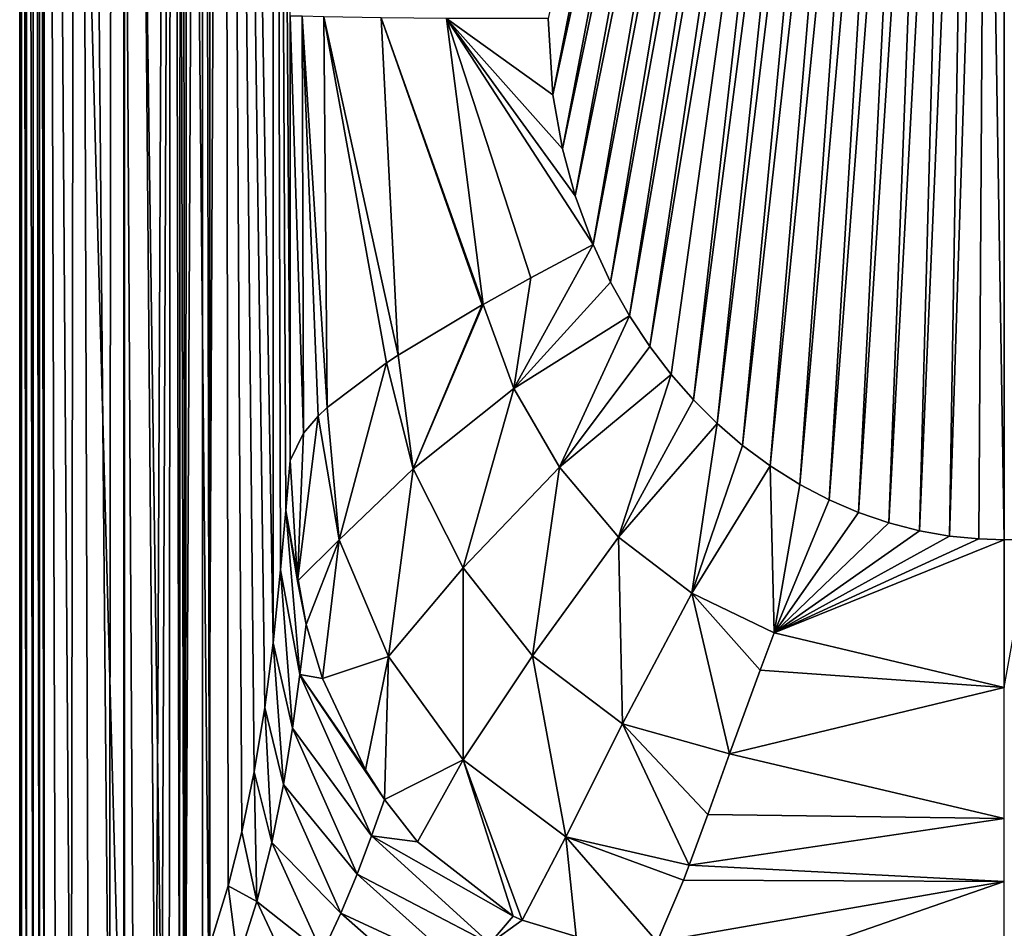
# Model space of a CAD drawing. Units: millimetres. Extents: x -421 to 421, y -1760 to 10.
# Drawn here: x -421 to 0, y -1558 to -1170 of the extents above; entities that cross this region are included whole.
import ezdxf

# ---------------------------------------------------------------- set-up
doc = ezdxf.new("R2010")
doc.units = ezdxf.units.MM
doc.header["$LTSCALE"] = 101.851852
for name, color, linetype in [('13', 7, 'CONTINUOUS'), ('19', 7, 'CONTINUOUS'), ('34', 7, 'CONTINUOUS'), ('40', 7, 'CONTINUOUS'), ('50', 7, 'CONTINUOUS'), ('53', 7, 'CONTINUOUS'), ('56', 7, 'CONTINUOUS'), ('6', 7, 'CONTINUOUS'), ('64', 7, 'CONTINUOUS'), ('71', 7, 'CONTINUOUS'), ('87', 7, 'CONTINUOUS'), ('88', 7, 'CONTINUOUS'), ('93', 7, 'CONTINUOUS')]:
    doc.layers.add(name, color=color, linetype=linetype)

msp = doc.modelspace()

# ---------------------------------------------------------------- linework, layer by layer
at = {"layer": '13', "linetype": 'Continuous'}
for points in [[(-305.3, -1168.13, 262.91), (-305.3, -1358.1, 262.91), (-299.52, -1346.37, 227.11), (-305.3, -1168.13, 262.91)], [(-300.06, -1168.25, 219.62), (-305.3, -1168.13, 262.91), (-299.52, -1346.37, 227.11), (-300.06, -1168.25, 219.62)], [(-290.82, -1168.5, 187.27), (-300.06, -1168.25, 219.62), (-289.37, -1335.48, 198.14), (-290.82, -1168.5, 187.27)], [(-289.37, -1335.48, 198.14), (-300.06, -1168.25, 219.62), (-293.24, -1339.15, 207.39), (-289.37, -1335.48, 198.14)], [(-293.24, -1339.15, 207.39), (-300.06, -1168.25, 219.62), (-299.52, -1346.37, 227.11), (-293.24, -1339.15, 207.39)], [(-266.28, -1168.95, 146.78), (-290.82, -1168.5, 187.27), (-259.01, -1313.1, 153.67), (-266.28, -1168.95, 146.78)], [(-259.01, -1313.1, 153.67), (-290.82, -1168.5, 187.27), (-264.09, -1316.43, 158.97), (-259.01, -1313.1, 153.67)], [(-264.09, -1316.43, 158.97), (-290.82, -1168.5, 187.27), (-289.37, -1335.48, 198.14), (-264.09, -1316.43, 158.97)], [(-238.46, -1169.18, 127.52), (-266.28, -1168.95, 146.78), (-222.77, -1291.37, 130.19), (-238.46, -1169.18, 127.52)], [(-222.77, -1291.37, 130.19), (-266.28, -1168.95, 146.78), (-223.11, -1291.57, 130.31), (-222.77, -1291.37, 130.19)], [(-223.11, -1291.57, 130.31), (-266.28, -1168.95, 146.78), (-259.01, -1313.1, 153.67), (-223.11, -1291.57, 130.31)], [(-195, -1169.24, 121.6), (-238.46, -1169.18, 127.52), (-192.91, -1201.76, 122.27), (-195, -1169.24, 121.6)], [(-192.91, -1201.76, 122.27), (-238.46, -1169.18, 127.52), (-188.82, -1224.86, 122.73), (-192.91, -1201.76, 122.27)], [(-188.82, -1224.86, 122.73), (-238.46, -1169.18, 127.52), (-183.37, -1245.03, 123.12), (-188.82, -1224.86, 122.73)], [(-183.37, -1245.03, 123.12), (-238.46, -1169.18, 127.52), (-175.73, -1265.79, 123.52), (-183.37, -1245.03, 123.12)], [(-175.73, -1265.79, 123.52), (-238.46, -1169.18, 127.52), (-202.37, -1280.05, 125.13), (-175.73, -1265.79, 123.52)], [(-202.37, -1280.05, 125.13), (-238.46, -1169.18, 127.52), (-222.77, -1291.37, 130.19), (-202.37, -1280.05, 125.13)]]:
    msp.add_3dface(points, dxfattribs=at)
at = {"layer": '19', "linetype": 'Continuous'}
msp.add_3dface([(11.27, -1391.62, 125.85), (0, -1392, 125.86), (0, -1455.15, 137.23), (11.27, -1391.62, 125.85)], dxfattribs=at)
at = {"layer": '34', "linetype": 'Continuous'}
for points in [[(-376.26, -86.68, 474.04), (-376.06, -86.91, 473.67), (-376.26, -1672.71, 474.04), (-376.26, -86.68, 474.04)], [(-376.26, -1672.71, 474.04), (-376.06, -86.91, 473.67), (-376.16, -1672.59, 473.85), (-376.26, -1672.71, 474.04)], [(-376.06, -86.91, 473.67), (-376.06, -1672.46, 473.67), (-376.16, -1672.59, 473.85), (-376.06, -86.91, 473.67)], [(-375.87, -87.14, 473.32), (-376.06, -1672.46, 473.67), (-376.06, -86.91, 473.67), (-375.87, -87.14, 473.32)], [(-362.63, -1656.33, 444.87), (-376.06, -1672.46, 473.67), (-375.87, -87.14, 473.32), (-362.63, -1656.33, 444.87)], [(-355.78, -111.16, 425.49), (-362.63, -1656.33, 444.87), (-375.87, -87.14, 473.32), (-355.78, -111.16, 425.49)], [(-356.92, -1649.41, 429.04), (-362.63, -1656.33, 444.87), (-355.78, -111.16, 425.49), (-356.92, -1649.41, 429.04)], [(-352.55, -1644.17, 414.35), (-356.92, -1649.41, 429.04), (-355.78, -111.16, 425.49), (-352.55, -1644.17, 414.35)], [(-351.82, -115.93, 411.57), (-352.55, -1644.17, 414.35), (-355.78, -111.16, 425.49), (-351.82, -115.93, 411.57)], [(-350.04, -1641.17, 404.28), (-352.55, -1644.17, 414.35), (-351.82, -115.93, 411.57), (-350.04, -1641.17, 404.28)], [(-348.51, -119.91, 397.26), (-350.04, -1641.17, 404.28), (-351.82, -115.93, 411.57), (-348.51, -119.91, 397.26)], [(-342.64, -127.21, 342.06), (-350.04, -1641.17, 404.28), (-348.51, -119.91, 397.26), (-342.64, -127.21, 342.06)], [(-342.64, -1632.17, 342.06), (-350.04, -1641.17, 404.28), (-342.64, -127.21, 342.06), (-342.64, -1632.17, 342.06)]]:
    msp.add_3dface(points, dxfattribs=at)
at = {"layer": '40', "linetype": 'Continuous'}
for points in [[(-342.64, -1632.17, 342.06), (-342.64, -127.21, 342.06), (-342.63, -1632.16, 341.53), (-342.64, -1632.17, 342.06)], [(-342.63, -1632.16, 341.53), (-342.64, -127.21, 342.06), (-339.63, -1629.72), (-342.63, -1632.16, 341.53)], [(-339.63, -1629.72), (-342.64, -127.21, 342.06), (-339.63, -129.72), (-339.63, -1629.72)]]:
    msp.add_3dface(points, dxfattribs=at)
at = {"layer": '50', "linetype": 'Continuous'}
for points in [[(339.63, -1629.72), (-339.63, -1629.72), (-339.63, -129.72), (339.63, -1629.72)], [(339.63, -1629.72), (-339.63, -129.72), (-120.8, -481.31), (339.63, -1629.72)], [(339.63, -1629.72), (-120.8, -481.31), (120.8, -481.31), (339.63, -1629.72)]]:
    msp.add_3dface(points, dxfattribs=at)
at = {"layer": '53', "linetype": 'Continuous'}
for points in [[(-195, -1169.24, 121.6), (-192.91, -1201.76, 122.27), (-130.88, -885.51, 115.34), (-195, -1169.24, 121.6)], [(-130.88, -885.51, 115.34), (-192.91, -1201.76, 122.27), (-124.65, -888.61, 115.37), (-130.88, -885.51, 115.34)], [(-192.91, -1201.76, 122.27), (-188.82, -1224.86, 122.73), (-124.65, -888.61, 115.37), (-192.91, -1201.76, 122.27)], [(-124.65, -888.61, 115.37), (-188.82, -1224.86, 122.73), (-118.24, -891.39, 115.39), (-124.65, -888.61, 115.37)], [(-188.82, -1224.86, 122.73), (-183.37, -1245.03, 123.12), (-118.24, -891.39, 115.39), (-188.82, -1224.86, 122.73)], [(-118.24, -891.39, 115.39), (-183.37, -1245.03, 123.12), (-111.66, -893.88, 115.41), (-118.24, -891.39, 115.39)], [(-183.37, -1245.03, 123.12), (-175.73, -1265.79, 123.52), (-111.66, -893.88, 115.41), (-183.37, -1245.03, 123.12)], [(-111.66, -893.88, 115.41), (-175.73, -1265.79, 123.52), (-104.92, -896.08, 115.42), (-111.66, -893.88, 115.41)], [(-175.73, -1265.79, 123.52), (-168.27, -1281.82, 123.83), (-104.92, -896.08, 115.42), (-175.73, -1265.79, 123.52)], [(-104.92, -896.08, 115.42), (-168.27, -1281.82, 123.83), (-98.04, -898.01, 115.43), (-104.92, -896.08, 115.42)], [(-168.27, -1281.82, 123.83), (-160.16, -1296.32, 124.1), (-98.04, -898.01, 115.43), (-168.27, -1281.82, 123.83)], [(-98.04, -898.01, 115.43), (-160.16, -1296.32, 124.1), (-91.02, -899.7, 115.44), (-98.04, -898.01, 115.43)], [(-160.16, -1296.32, 124.1), (-151.54, -1309.44, 124.35), (-91.02, -899.7, 115.44), (-160.16, -1296.32, 124.1)], [(-91.02, -899.7, 115.44), (-151.54, -1309.44, 124.35), (-83.87, -901.16, 115.44), (-91.02, -899.7, 115.44)], [(-151.54, -1309.44, 124.35), (-142.45, -1321.36, 124.57), (-83.87, -901.16, 115.44), (-151.54, -1309.44, 124.35)], [(-142.45, -1321.36, 124.57), (-132.9, -1332.25, 124.77), (-83.87, -901.16, 115.44), (-142.45, -1321.36, 124.57)], [(-83.87, -901.16, 115.44), (-132.9, -1332.25, 124.77), (-76.61, -902.4, 115.44), (-83.87, -901.16, 115.44)], [(-132.9, -1332.25, 124.77), (-122.79, -1342.28, 124.96), (-76.61, -902.4, 115.44), (-132.9, -1332.25, 124.77)], [(-76.61, -902.4, 115.44), (-122.79, -1342.28, 124.96), (-69.25, -903.44, 115.44), (-76.61, -902.4, 115.44)], [(-122.79, -1342.28, 124.96), (-111.92, -1351.65, 125.13), (-69.25, -903.44, 115.44), (-122.79, -1342.28, 124.96)], [(-69.25, -903.44, 115.44), (-111.92, -1351.65, 125.13), (-61.79, -904.3, 115.44), (-69.25, -903.44, 115.44)], [(-111.92, -1351.65, 125.13), (-100.03, -1360.45, 125.29), (-61.79, -904.3, 115.44), (-111.92, -1351.65, 125.13)], [(-61.79, -904.3, 115.44), (-100.03, -1360.45, 125.29), (-54.25, -905, 115.43), (-61.79, -904.3, 115.44)], [(-100.03, -1360.45, 125.29), (-87.45, -1368.34, 125.43), (-54.25, -905, 115.43), (-100.03, -1360.45, 125.29)], [(-54.25, -905, 115.43), (-87.45, -1368.34, 125.43), (-46.64, -905.55, 115.43), (-54.25, -905, 115.43)], [(-87.45, -1368.34, 125.43), (-74.89, -1374.91, 125.55), (-46.64, -905.55, 115.43), (-87.45, -1368.34, 125.43)], [(-46.64, -905.55, 115.43), (-74.89, -1374.91, 125.55), (-38.96, -905.96, 115.42), (-46.64, -905.55, 115.43)], [(-38.96, -905.96, 115.42), (-74.89, -1374.91, 125.55), (-62.35, -1380.3, 125.65), (-38.96, -905.96, 115.42)], [(-31.23, -906.27, 115.42), (-38.96, -905.96, 115.42), (-62.35, -1380.3, 125.65), (-31.23, -906.27, 115.42)], [(-49.38, -1384.74, 125.73), (-31.23, -906.27, 115.42), (-62.35, -1380.3, 125.65), (-49.38, -1384.74, 125.73)], [(-23.46, -906.47, 115.41), (-31.23, -906.27, 115.42), (-49.38, -1384.74, 125.73), (-23.46, -906.47, 115.41)], [(-36.3, -1388.11, 125.79), (-23.46, -906.47, 115.41), (-49.38, -1384.74, 125.73), (-36.3, -1388.11, 125.79)], [(-15.66, -906.6, 115.41), (-23.46, -906.47, 115.41), (-36.3, -1388.11, 125.79), (-15.66, -906.6, 115.41)], [(-23.41, -1390.39, 125.83), (-15.66, -906.6, 115.41), (-36.3, -1388.11, 125.79), (-23.41, -1390.39, 125.83)], [(-7.83, -906.66, 115.41), (-15.66, -906.6, 115.41), (-23.41, -1390.39, 125.83), (-7.83, -906.66, 115.41)], [(-10.83, -1391.65, 125.85), (-7.83, -906.66, 115.41), (-23.41, -1390.39, 125.83), (-10.83, -1391.65, 125.85)], [(0, -1392, 125.86), (-7.83, -906.66, 115.41), (-10.83, -1391.65, 125.85), (0, -1392, 125.86)], [(-7.83, -906.66, 115.41), (0, -1392, 125.86), (0, -906.54, 115.4), (-7.83, -906.66, 115.41)]]:
    msp.add_3dface(points, dxfattribs=at)
at = {"layer": '56', "linetype": 'Continuous'}
for points in [[(-305.3, -1358.1, 262.91), (-307.1, -1379.54, 285.18), (-302.13, -1409.66, 262.91), (-305.3, -1358.1, 262.91)], [(-307.1, -1379.54, 285.18), (-309.31, -1404.86, 309.34), (-301.13, -1449.6, 289.5), (-307.1, -1379.54, 285.18)], [(-302.13, -1409.66, 262.91), (-307.1, -1379.54, 285.18), (-298.35, -1428.27, 262.91), (-302.13, -1409.66, 262.91)], [(-298.35, -1428.27, 262.91), (-307.1, -1379.54, 285.18), (-301.13, -1449.6, 289.5), (-298.35, -1428.27, 262.91)], [(-309.31, -1404.86, 309.34), (-312.51, -1436.02, 336.96), (-304.23, -1472.55, 315.63), (-309.31, -1404.86, 309.34)], [(-301.13, -1449.6, 289.5), (-309.31, -1404.86, 309.34), (-304.23, -1472.55, 315.63), (-301.13, -1449.6, 289.5)], [(-298.35, -1428.27, 262.91), (-301.13, -1449.6, 289.5), (-291.37, -1451.24, 262.91), (-298.35, -1428.27, 262.91)], [(-312.51, -1436.02, 336.96), (-316.11, -1463.73, 360.22), (-308.09, -1496.57, 341.48), (-312.51, -1436.02, 336.96)], [(-304.23, -1472.55, 315.63), (-312.51, -1436.02, 336.96), (-308.09, -1496.57, 341.48), (-304.23, -1472.55, 315.63)], [(-301.13, -1449.6, 289.5), (-304.23, -1472.55, 315.63), (-270.51, -1518.56, 288.62), (-301.13, -1449.6, 289.5)], [(-301.13, -1449.6, 289.5), (-270.51, -1518.56, 288.62), (-264.94, -1502.99, 262.92), (-301.13, -1449.6, 289.5)], [(-301.13, -1449.6, 289.5), (-264.94, -1502.99, 262.92), (-273, -1490.37, 262.91), (-301.13, -1449.6, 289.5)], [(-301.13, -1449.6, 289.5), (-273, -1490.37, 262.91), (-291.37, -1451.24, 262.91), (-301.13, -1449.6, 289.5)], [(-316.11, -1463.73, 360.22), (-320.63, -1491.24, 382.52), (-313.05, -1521.36, 367.1), (-316.11, -1463.73, 360.22)], [(-308.09, -1496.57, 341.48), (-316.11, -1463.73, 360.22), (-313.05, -1521.36, 367.1), (-308.09, -1496.57, 341.48)], [(-304.23, -1472.55, 315.63), (-308.09, -1496.57, 341.48), (-276.54, -1534.93, 313.97), (-304.23, -1472.55, 315.63)], [(-304.23, -1472.55, 315.63), (-276.54, -1534.93, 313.97), (-270.51, -1518.56, 288.62), (-304.23, -1472.55, 315.63)], [(-320.63, -1491.24, 382.52), (-325.89, -1516.85, 402.82), (-319.45, -1546.63, 392.52), (-320.63, -1491.24, 382.52)], [(-313.05, -1521.36, 367.1), (-320.63, -1491.24, 382.52), (-319.45, -1546.63, 392.52), (-313.05, -1521.36, 367.1)], [(-308.09, -1496.57, 341.48), (-313.05, -1521.36, 367.1), (-283.51, -1551.63, 339.07), (-308.09, -1496.57, 341.48)], [(-308.09, -1496.57, 341.48), (-283.51, -1551.63, 339.07), (-276.54, -1534.93, 313.97), (-308.09, -1496.57, 341.48)], [(-270.51, -1518.56, 288.62), (-250.75, -1521.08, 262.91), (-264.94, -1502.99, 262.92), (-270.51, -1518.56, 288.62)], [(-325.89, -1516.85, 402.82), (-331.68, -1539.92, 420.94), (-319.45, -1546.63, 392.52), (-325.89, -1516.85, 402.82)], [(-276.54, -1534.93, 313.97), (-219.87, -1564.58, 287.65), (-270.51, -1518.56, 288.62), (-276.54, -1534.93, 313.97)], [(-219.87, -1564.58, 287.65), (-209.91, -1552.87, 262.91), (-270.51, -1518.56, 288.62), (-219.87, -1564.58, 287.65)], [(-209.91, -1552.87, 262.91), (-250.75, -1521.08, 262.91), (-270.51, -1518.56, 288.62), (-209.91, -1552.87, 262.91)], [(-313.05, -1521.36, 367.1), (-319.45, -1546.63, 392.52), (-291.6, -1568.66, 364.03), (-313.05, -1521.36, 367.1)], [(-313.05, -1521.36, 367.1), (-291.6, -1568.66, 364.03), (-283.51, -1551.63, 339.07), (-313.05, -1521.36, 367.1)], [(-283.51, -1551.63, 339.07), (-230.77, -1576.11, 311.95), (-276.54, -1534.93, 313.97), (-283.51, -1551.63, 339.07)], [(-230.77, -1576.11, 311.95), (-219.87, -1564.58, 287.65), (-276.54, -1534.93, 313.97), (-230.77, -1576.11, 311.95)], [(-331.68, -1539.92, 420.94), (-340.11, -1567.3, 442.45), (-327.59, -1572.06, 417.75), (-331.68, -1539.92, 420.94)], [(-319.45, -1546.63, 392.52), (-331.68, -1539.92, 420.94), (-327.59, -1572.06, 417.75), (-319.45, -1546.63, 392.52)], [(-319.45, -1546.63, 392.52), (-327.59, -1572.06, 417.75), (-300.97, -1586.03, 388.92), (-319.45, -1546.63, 392.52)], [(-319.45, -1546.63, 392.52), (-300.97, -1586.03, 388.92), (-291.6, -1568.66, 364.03), (-319.45, -1546.63, 392.52)], [(-291.6, -1568.66, 364.03), (-242.82, -1587.49, 335.94), (-283.51, -1551.63, 339.07), (-291.6, -1568.66, 364.03)], [(-242.82, -1587.49, 335.94), (-230.77, -1576.11, 311.95), (-283.51, -1551.63, 339.07), (-242.82, -1587.49, 335.94)], [(-209.91, -1552.87, 262.91), (-219.87, -1564.58, 287.65), (-206.11, -1554.6, 262.91), (-209.91, -1552.87, 262.91)], [(-206.11, -1554.6, 262.91), (-219.87, -1564.58, 287.65), (-183.04, -1561.55, 262.91), (-206.11, -1554.6, 262.91)]]:
    msp.add_3dface(points, dxfattribs=at)
at = {"layer": '6', "linetype": 'Continuous'}
for points in [[(-420.04, -49.18, 560.11), (-420.83, -49.18, 557.3), (-420.83, -1716.58, 557.39), (-420.04, -49.18, 560.11)], [(-420.01, -1716.58, 560.16), (-420.04, -49.18, 560.11), (-420.83, -1716.58, 557.39), (-420.01, -1716.58, 560.16)], [(-420.83, -49.18, 557.3), (-420.14, -49.18, 554.47), (-420.83, -1716.58, 557.39), (-420.83, -49.18, 557.3)], [(-420.83, -1716.58, 557.39), (-420.14, -49.18, 554.47), (-420.14, -1716.58, 554.47), (-420.83, -1716.58, 557.39)], [(-417.95, -49.18, 562.16), (-420.04, -49.18, 560.11), (-417.97, -1716.58, 562.15), (-417.95, -49.18, 562.16)], [(-417.97, -1716.58, 562.15), (-420.04, -49.18, 560.11), (-420.01, -1716.58, 560.16), (-417.97, -1716.58, 562.15)], [(-415.13, -1716.58, 562.91), (-417.95, -49.18, 562.16), (-417.97, -1716.58, 562.15), (-415.13, -1716.58, 562.91)], [(-415.13, -49.18, 562.91), (-417.95, -49.18, 562.16), (-415.13, -1716.58, 562.91), (-415.13, -49.18, 562.91)], [(-412.45, -49.18, 562.24), (-415.13, -49.18, 562.91), (-412.43, -1716.58, 562.23), (-412.45, -49.18, 562.24)], [(-412.43, -1716.58, 562.23), (-415.13, -49.18, 562.91), (-415.13, -1716.58, 562.91), (-412.43, -1716.58, 562.23)], [(-410.39, -49.18, 560.39), (-412.45, -49.18, 562.24), (-410.39, -1716.58, 560.39), (-410.39, -49.18, 560.39)], [(-410.39, -1716.58, 560.39), (-412.45, -49.18, 562.24), (-412.43, -1716.58, 562.23), (-410.39, -1716.58, 560.39)]]:
    msp.add_3dface(points, dxfattribs=at)
at = {"layer": '64', "linetype": 'Continuous'}
for points in [[(-62.35, -1380.3, 125.65), (-74.89, -1374.91, 125.55), (-98.39, -1431.82, 132.82), (-62.35, -1380.3, 125.65)], [(-49.38, -1384.74, 125.73), (-62.35, -1380.3, 125.65), (-98.39, -1431.82, 132.82), (-49.38, -1384.74, 125.73)], [(-36.3, -1388.11, 125.79), (-49.38, -1384.74, 125.73), (-98.39, -1431.82, 132.82), (-36.3, -1388.11, 125.79)], [(-23.41, -1390.39, 125.83), (-36.3, -1388.11, 125.79), (-98.39, -1431.82, 132.82), (-23.41, -1390.39, 125.83)], [(-10.83, -1391.65, 125.85), (-23.41, -1390.39, 125.83), (-98.39, -1431.82, 132.82), (-10.83, -1391.65, 125.85)], [(0, -1392, 125.86), (-10.83, -1391.65, 125.85), (-98.39, -1431.82, 132.82), (0, -1392, 125.86)], [(0, -1455.15, 137.23), (0, -1392, 125.86), (-98.39, -1431.82, 132.82), (0, -1455.15, 137.23)], [(-104.4, -1447.78, 138.57), (0, -1455.15, 137.23), (-98.39, -1431.82, 132.82), (-104.4, -1447.78, 138.57)], [(-117.39, -1483.55, 159.07), (0, -1455.15, 137.23), (-104.4, -1447.78, 138.57), (-117.39, -1483.55, 159.07)], [(0, -1511.11, 178.2), (0, -1455.15, 137.23), (-117.39, -1483.55, 159.07), (0, -1511.11, 178.2)], [(-126.65, -1509.39, 181.43), (0, -1511.11, 178.2), (-117.39, -1483.55, 159.07), (-126.65, -1509.39, 181.43)], [(-134.64, -1531.09, 206.63), (0, -1511.11, 178.2), (-126.65, -1509.39, 181.43), (-134.64, -1531.09, 206.63)], [(0, -1538.02, 213.4), (0, -1511.11, 178.2), (-134.64, -1531.09, 206.63), (0, -1538.02, 213.4)], [(-137.1, -1537.49, 215.55), (0, -1538.02, 213.4), (-134.64, -1531.09, 206.63), (-137.1, -1537.49, 215.55)], [(-148.44, -1563.79, 262.91), (0, -1538.02, 213.4), (-137.1, -1537.49, 215.55), (-148.44, -1563.79, 262.91)], [(0, -1538.02, 213.4), (-148.44, -1563.79, 262.91), (-74.26, -1563.79, 262.91), (0, -1538.02, 213.4)], [(0, -1563.79, 262.91), (0, -1538.02, 213.4), (-74.26, -1563.79, 262.91), (0, -1563.79, 262.91)]]:
    msp.add_3dface(points, dxfattribs=at)
at = {"layer": '71', "linetype": 'Continuous'}
for points in [[(-420.14, -1716.58, 554.47), (-420.14, -49.18, 554.47), (-376.26, -1672.71, 474.04), (-420.14, -1716.58, 554.47)], [(-420.14, -49.18, 554.47), (-376.26, -86.68, 474.04), (-376.26, -1672.71, 474.04), (-420.14, -49.18, 554.47)]]:
    msp.add_3dface(points, dxfattribs=at)
at = {"layer": '87', "linetype": 'Continuous'}
for points in [[(-175.73, -1265.79, 123.52), (-202.37, -1280.05, 125.13), (-209.66, -1327.3, 130.62), (-175.73, -1265.79, 123.52)], [(-168.27, -1281.82, 123.83), (-175.73, -1265.79, 123.52), (-209.66, -1327.3, 130.62), (-168.27, -1281.82, 123.83)], [(-202.37, -1280.05, 125.13), (-222.77, -1291.37, 130.19), (-209.66, -1327.3, 130.62), (-202.37, -1280.05, 125.13)], [(-160.16, -1296.32, 124.1), (-168.27, -1281.82, 123.83), (-209.66, -1327.3, 130.62), (-160.16, -1296.32, 124.1)], [(-223.11, -1291.57, 130.31), (-259.01, -1313.1, 153.67), (-252.61, -1361.66, 159.12), (-223.11, -1291.57, 130.31)], [(-222.77, -1291.37, 130.19), (-223.11, -1291.57, 130.31), (-252.61, -1361.66, 159.12), (-222.77, -1291.37, 130.19)], [(-222.77, -1291.37, 130.19), (-252.61, -1361.66, 159.12), (-209.66, -1327.3, 130.62), (-222.77, -1291.37, 130.19)], [(-160.16, -1296.32, 124.1), (-209.66, -1327.3, 130.62), (-190.18, -1360.93, 131.09), (-160.16, -1296.32, 124.1)], [(-151.54, -1309.44, 124.35), (-160.16, -1296.32, 124.1), (-190.18, -1360.93, 131.09), (-151.54, -1309.44, 124.35)], [(-142.45, -1321.36, 124.57), (-151.54, -1309.44, 124.35), (-190.18, -1360.93, 131.09), (-142.45, -1321.36, 124.57)], [(-264.09, -1316.43, 158.97), (-289.37, -1335.48, 198.14), (-284.35, -1392.02, 206.99), (-264.09, -1316.43, 158.97)], [(-264.09, -1316.43, 158.97), (-284.35, -1392.02, 206.99), (-252.61, -1361.66, 159.12), (-264.09, -1316.43, 158.97)], [(-259.01, -1313.1, 153.67), (-264.09, -1316.43, 158.97), (-252.61, -1361.66, 159.12), (-259.01, -1313.1, 153.67)], [(-142.45, -1321.36, 124.57), (-190.18, -1360.93, 131.09), (-164.89, -1390.86, 131.53), (-142.45, -1321.36, 124.57)], [(-132.9, -1332.25, 124.77), (-142.45, -1321.36, 124.57), (-164.89, -1390.86, 131.53), (-132.9, -1332.25, 124.77)], [(-252.61, -1361.66, 159.12), (-231.25, -1404.03, 159.18), (-209.66, -1327.3, 130.62), (-252.61, -1361.66, 159.12)], [(-209.66, -1327.3, 130.62), (-231.25, -1404.03, 159.18), (-190.18, -1360.93, 131.09), (-209.66, -1327.3, 130.62)], [(-122.79, -1342.28, 124.96), (-132.9, -1332.25, 124.77), (-164.89, -1390.86, 131.53), (-122.79, -1342.28, 124.96)], [(-289.37, -1335.48, 198.14), (-293.24, -1339.15, 207.39), (-284.35, -1392.02, 206.99), (-289.37, -1335.48, 198.14)], [(-293.24, -1339.15, 207.39), (-299.52, -1346.37, 227.11), (-302.13, -1409.66, 262.91), (-293.24, -1339.15, 207.39)], [(-293.24, -1339.15, 207.39), (-302.13, -1409.66, 262.91), (-284.35, -1392.02, 206.99), (-293.24, -1339.15, 207.39)], [(-122.79, -1342.28, 124.96), (-164.89, -1390.86, 131.53), (-133.56, -1414.89, 131.88), (-122.79, -1342.28, 124.96)], [(-111.92, -1351.65, 125.13), (-122.79, -1342.28, 124.96), (-133.56, -1414.89, 131.88), (-111.92, -1351.65, 125.13)], [(-299.52, -1346.37, 227.11), (-305.3, -1358.1, 262.91), (-302.13, -1409.66, 262.91), (-299.52, -1346.37, 227.11)], [(-100.03, -1360.45, 125.29), (-111.92, -1351.65, 125.13), (-133.56, -1414.89, 131.88), (-100.03, -1360.45, 125.29)], [(-284.35, -1392.02, 206.99), (-263.15, -1441.95, 206.72), (-252.61, -1361.66, 159.12), (-284.35, -1392.02, 206.99)], [(-252.61, -1361.66, 159.12), (-263.15, -1441.95, 206.72), (-231.25, -1404.03, 159.18), (-252.61, -1361.66, 159.12)], [(-231.25, -1404.03, 159.18), (-201.69, -1441.56, 159.4), (-190.18, -1360.93, 131.09), (-231.25, -1404.03, 159.18)], [(-190.18, -1360.93, 131.09), (-201.69, -1441.56, 159.4), (-164.89, -1390.86, 131.53), (-190.18, -1360.93, 131.09)], [(-98.39, -1431.82, 132.82), (-100.03, -1360.45, 125.29), (-133.56, -1414.89, 131.88), (-98.39, -1431.82, 132.82)], [(-87.45, -1368.34, 125.43), (-100.03, -1360.45, 125.29), (-98.39, -1431.82, 132.82), (-87.45, -1368.34, 125.43)], [(-74.89, -1374.91, 125.55), (-87.45, -1368.34, 125.43), (-98.39, -1431.82, 132.82), (-74.89, -1374.91, 125.55)], [(-302.13, -1409.66, 262.91), (-298.35, -1428.27, 262.91), (-284.35, -1392.02, 206.99), (-302.13, -1409.66, 262.91)], [(-298.35, -1428.27, 262.91), (-291.37, -1451.24, 262.91), (-284.35, -1392.02, 206.99), (-298.35, -1428.27, 262.91)], [(-284.35, -1392.02, 206.99), (-291.37, -1451.24, 262.91), (-263.15, -1441.95, 206.72), (-284.35, -1392.02, 206.99)], [(-201.69, -1441.56, 159.4), (-163.12, -1470.63, 159.6), (-164.89, -1390.86, 131.53), (-201.69, -1441.56, 159.4)], [(-164.89, -1390.86, 131.53), (-163.12, -1470.63, 159.6), (-133.56, -1414.89, 131.88), (-164.89, -1390.86, 131.53)], [(-263.15, -1441.95, 206.72), (-231.24, -1486.04, 206.72), (-231.25, -1404.03, 159.18), (-263.15, -1441.95, 206.72)], [(-231.25, -1404.03, 159.18), (-231.24, -1486.04, 206.72), (-201.69, -1441.56, 159.4), (-231.25, -1404.03, 159.18)], [(-163.12, -1470.63, 159.6), (-117.39, -1483.55, 159.07), (-133.56, -1414.89, 131.88), (-163.12, -1470.63, 159.6)], [(-117.39, -1483.55, 159.07), (-104.4, -1447.78, 138.57), (-133.56, -1414.89, 131.88), (-117.39, -1483.55, 159.07)], [(-104.4, -1447.78, 138.57), (-98.39, -1431.82, 132.82), (-133.56, -1414.89, 131.88), (-104.4, -1447.78, 138.57)], [(-291.37, -1451.24, 262.91), (-273, -1490.37, 262.91), (-263.15, -1441.95, 206.72), (-291.37, -1451.24, 262.91)], [(-273, -1490.37, 262.91), (-264.94, -1502.99, 262.92), (-263.15, -1441.95, 206.72), (-273, -1490.37, 262.91)], [(-263.15, -1441.95, 206.72), (-264.94, -1502.99, 262.92), (-231.24, -1486.04, 206.72), (-263.15, -1441.95, 206.72)], [(-231.24, -1486.04, 206.72), (-187.42, -1519, 206.77), (-201.69, -1441.56, 159.4), (-231.24, -1486.04, 206.72)], [(-201.69, -1441.56, 159.4), (-187.42, -1519, 206.77), (-163.12, -1470.63, 159.6), (-201.69, -1441.56, 159.4)], [(-187.42, -1519, 206.77), (-134.64, -1531.09, 206.63), (-163.12, -1470.63, 159.6), (-187.42, -1519, 206.77)], [(-134.64, -1531.09, 206.63), (-126.65, -1509.39, 181.43), (-163.12, -1470.63, 159.6), (-134.64, -1531.09, 206.63)], [(-126.65, -1509.39, 181.43), (-117.39, -1483.55, 159.07), (-163.12, -1470.63, 159.6), (-126.65, -1509.39, 181.43)], [(-264.94, -1502.99, 262.92), (-250.75, -1521.08, 262.91), (-231.24, -1486.04, 206.72), (-264.94, -1502.99, 262.92)], [(-250.75, -1521.08, 262.91), (-209.91, -1552.87, 262.91), (-231.24, -1486.04, 206.72), (-250.75, -1521.08, 262.91)], [(-209.91, -1552.87, 262.91), (-206.11, -1554.6, 262.91), (-231.24, -1486.04, 206.72), (-209.91, -1552.87, 262.91)], [(-231.24, -1486.04, 206.72), (-206.11, -1554.6, 262.91), (-187.42, -1519, 206.77), (-231.24, -1486.04, 206.72)], [(-206.11, -1554.6, 262.91), (-183.04, -1561.55, 262.91), (-187.42, -1519, 206.77), (-206.11, -1554.6, 262.91)], [(-183.04, -1561.55, 262.91), (-148.44, -1563.79, 262.91), (-187.42, -1519, 206.77), (-183.04, -1561.55, 262.91)], [(-148.44, -1563.79, 262.91), (-137.1, -1537.49, 215.55), (-187.42, -1519, 206.77), (-148.44, -1563.79, 262.91)], [(-137.1, -1537.49, 215.55), (-134.64, -1531.09, 206.63), (-187.42, -1519, 206.77), (-137.1, -1537.49, 215.55)]]:
    msp.add_3dface(points, dxfattribs=at)
at = {"layer": '88', "linetype": 'Continuous'}
for points in [[(0, -1392, 125.86), (11.27, -1391.62, 125.85), (0, -906.54, 115.4), (0, -1392, 125.86)], [(0, -906.54, 115.4), (11.27, -1391.62, 125.85), (7.83, -906.66, 115.41), (0, -906.54, 115.4)]]:
    msp.add_3dface(points, dxfattribs=at)
at = {"layer": '93', "linetype": 'Continuous'}
for points in [[(-410.39, -49.18, 560.39), (-410.39, -1716.58, 560.39), (-405.18, -1707.4, 552.72), (-410.39, -49.18, 560.39)], [(-396.59, -74.54, 540.12), (-410.39, -49.18, 560.39), (-398.83, -1695.43, 543.41), (-396.59, -74.54, 540.12)], [(-410.39, -49.18, 560.39), (-405.18, -1707.4, 552.72), (-398.83, -1695.43, 543.41), (-410.39, -49.18, 560.39)], [(-396.59, -74.54, 540.12), (-398.83, -1695.43, 543.41), (-391.27, -1681.03, 532.21), (-396.59, -74.54, 540.12)], [(-380.82, -101.55, 516.31), (-396.59, -74.54, 540.12), (-382.41, -1663.82, 518.77), (-380.82, -101.55, 516.31)], [(-396.59, -74.54, 540.12), (-391.27, -1681.03, 532.21), (-382.41, -1663.82, 518.77), (-396.59, -74.54, 540.12)], [(-380.82, -101.55, 516.31), (-382.41, -1663.82, 518.77), (-372.1, -1643.08, 502.46), (-380.82, -101.55, 516.31)], [(-354, -144.72, 471.03), (-380.82, -101.55, 516.31), (-360.06, -1617.33, 482.08), (-354, -144.72, 471.03)], [(-380.82, -101.55, 516.31), (-372.1, -1643.08, 502.46), (-360.06, -1617.33, 482.08), (-380.82, -101.55, 516.31)], [(-354, -144.72, 471.03), (-360.06, -1617.33, 482.08), (-350.66, -1595.36, 464.65), (-354, -144.72, 471.03)], [(-333.53, -180.34, 426.08), (-354, -144.72, 471.03), (-340.11, -1567.3, 442.45), (-333.53, -180.34, 426.08)], [(-354, -144.72, 471.03), (-350.66, -1595.36, 464.65), (-340.11, -1567.3, 442.45), (-354, -144.72, 471.03)], [(-333.53, -180.34, 426.08), (-340.11, -1567.3, 442.45), (-331.68, -1539.92, 420.94), (-333.53, -180.34, 426.08)], [(-312.45, -235.04, 336.48), (-333.53, -180.34, 426.08), (-312.51, -1436.02, 336.96), (-312.45, -235.04, 336.48)], [(-333.53, -180.34, 426.08), (-331.68, -1539.92, 420.94), (-325.89, -1516.85, 402.82), (-333.53, -180.34, 426.08)], [(-333.53, -180.34, 426.08), (-325.89, -1516.85, 402.82), (-320.63, -1491.24, 382.52), (-333.53, -180.34, 426.08)], [(-333.53, -180.34, 426.08), (-320.63, -1491.24, 382.52), (-316.11, -1463.73, 360.22), (-333.53, -180.34, 426.08)], [(-333.53, -180.34, 426.08), (-316.11, -1463.73, 360.22), (-312.51, -1436.02, 336.96), (-333.53, -180.34, 426.08)], [(-312.45, -235.04, 336.48), (-312.51, -1436.02, 336.96), (-309.31, -1404.86, 309.34), (-312.45, -235.04, 336.48)], [(-305.3, -1358.1, 262.91), (-305.3, -1168.13, 262.91), (-312.45, -235.04, 336.48), (-305.3, -1358.1, 262.91)], [(-305.3, -1358.1, 262.91), (-312.45, -235.04, 336.48), (-307.1, -1379.54, 285.18), (-305.3, -1358.1, 262.91)], [(-312.45, -235.04, 336.48), (-309.31, -1404.86, 309.34), (-307.1, -1379.54, 285.18), (-312.45, -235.04, 336.48)]]:
    msp.add_3dface(points, dxfattribs=at)

doc.saveas('drawing.dxf')
